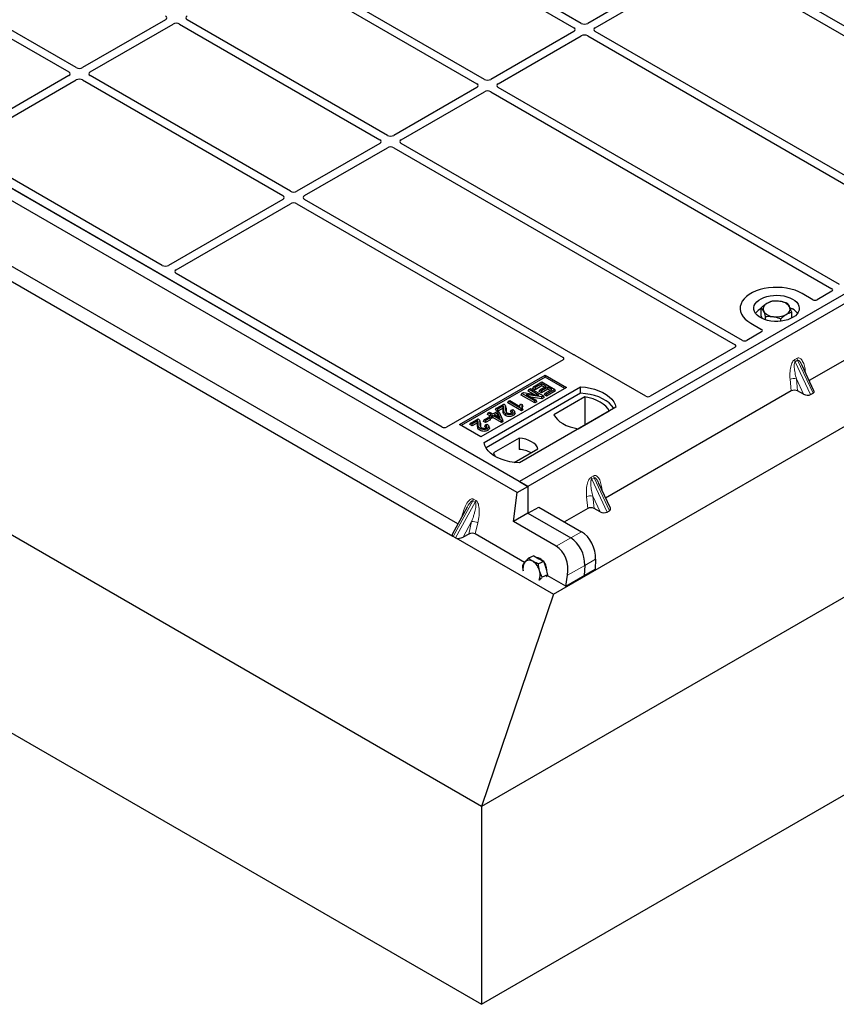
# Model space of a CAD drawing. Units: millimetres. Extents: x 0 to 420, y 0 to 297.
# Drawn here: x 266 to 302, y 81 to 125 of the extents above; entities that cross this region are included whole.
import ezdxf

# ---------------------------------------------------------------- set-up
doc = ezdxf.new("R2010")
doc.units = ezdxf.units.MM

msp = doc.modelspace()

# ---------------------------------------------------------------- linework, layer by layer
at = {"color": 7, "linetype": 'Continuous', "lineweight": 25}
for p, q in [((289.75853, 99.24924), (390.66267, 157.49996)), ((402.56564, 156.86009), (286.60012, 89.91462)), ((286.60012, 81.20485), (402.56564, 148.15032)), ((262.33502, 147.47916), (312.77531, 118.36061)), ((288.63942, 103.99181), (237.40529, 133.56864)), ((288.16801, 103.71967), (236.93389, 133.29651)), ((237.82199, 133.32809), (288.26227, 104.20953)), ((281.83885, 129.26677), (290.65519, 124.17721)), ((290.98517, 124.3677), (282.16883, 129.45727)), ((286.60012, 89.91462), (220.60349, 128.01367)), ((268.75845, 122.42193), (259.94211, 127.51149)), ((259.61212, 127.321), (268.42846, 122.23143)), ((286.71896, 121.90487), (277.90262, 126.99443)), ((296.30006, 127.27326), (291.26694, 124.3677)), ((291.59692, 124.17721), (296.63004, 127.08277)), ((296.91136, 127.08325), (308.62786, 120.31946)), ((277.57264, 126.80394), (286.38898, 121.71437)), ((272.69467, 124.5316), (269.04021, 122.42193)), ((282.45275, 119.44204), (273.63641, 124.5316)), ((269.3702, 122.23143), (273.02466, 124.34111)), ((273.30642, 124.34111), (282.12277, 119.25154)), ((290.65519, 124.01454), (287.00073, 121.90487)), ((303.31209, 117.25152), (291.59692, 124.01454)), ((287.33071, 121.71437), (290.98517, 123.82405)), ((291.26694, 123.82405), (303.10277, 116.99137)), ((268.42846, 122.06877), (263.39534, 119.16321)), ((263.72532, 118.97272), (268.75845, 121.87828)), ((269.04021, 121.87828), (277.85655, 116.78871)), ((278.18654, 116.97921), (269.3702, 122.06877)), ((286.38898, 121.55171), (282.73451, 119.44204)), ((283.0645, 119.25154), (286.71896, 121.36122)), ((287.00073, 121.36122), (302.01573, 112.69324)), ((302.34571, 112.88374), (287.33071, 121.55171)), ((220.60349, 119.3039), (286.60012, 81.20485)), ((272.54211, 113.72001), (263.72448, 118.81031)), ((282.12277, 119.08888), (278.4683, 116.97921)), ((278.79829, 116.78871), (282.45275, 118.89839)), ((282.73451, 118.89839), (297.74952, 110.23041)), ((298.0795, 110.42091), (283.0645, 119.08888)), ((312.77531, 118.36061), (288.26227, 104.20953)), ((313.15243, 118.1429), (288.63939, 103.99183)), ((277.85655, 116.62605), (272.82343, 113.72049)), ((290.63412, 109.79337), (278.79829, 116.62605)), ((273.15341, 113.53), (278.18654, 116.43556)), ((278.4683, 116.43556), (290.18347, 109.67253)), ((285.55597, 102.34275), (262.27862, 115.78048)), ((261.42861, 115.60376), (285.33344, 101.8038)), ((284.86908, 106.6038), (273.15257, 113.36759)), ((309.17975, 113.36611), (301.01406, 108.65216)), ((301.17967, 112.2098), (300.70735, 112.48247)), ((302.01629, 112.58498), (301.3664, 112.2098)), ((298.90526, 111.49407), (298.90526, 111.85858)), ((300.17111, 111.85778), (300.28309, 111.80206)), ((298.96334, 111.37308), (298.90526, 111.49407)), ((299.09028, 111.32472), (299.09028, 111.47315)), ((299.761, 111.26202), (299.761, 111.37294)), ((300.2467, 111.40116), (300.2467, 111.65815)), ((298.44461, 111.17622), (298.91693, 110.90355)), ((298.91693, 110.79576), (298.26704, 110.42058)), ((297.75007, 110.12214), (294.01249, 107.96448)), ((293.82576, 107.96448), (290.71266, 109.76164)), ((290.18403, 109.56427), (285.0558, 106.6038)), ((301.22287, 108.20559), (300.70281, 109.31782)), ((285.62241, 106.71319), (289.39364, 108.89027)), ((289.39364, 108.80703), (285.6945, 106.67156)), ((289.39364, 108.89027), (290.33645, 108.346)), ((289.39364, 108.89027), (289.39364, 108.80703)), ((290.26435, 108.30438), (289.39364, 108.80703)), ((290.33645, 108.346), (286.56521, 106.16891)), ((286.70664, 105.92399), (290.94928, 108.37322)), ((288.85168, 108.30789), (288.88452, 108.37866)), ((288.88452, 108.37866), (289.25185, 108.59071)), ((288.95064, 108.34049), (288.88452, 108.37866)), ((289.25185, 108.51437), (288.95064, 108.34049)), ((289.25185, 108.42465), (288.95064, 108.25076)), ((288.95064, 108.34049), (288.95064, 108.25076)), ((289.16369, 108.24294), (289.44286, 108.4041)), ((289.50898, 108.36593), (289.22981, 108.20477)), ((289.25185, 108.59071), (289.81754, 108.26415)), ((289.44286, 108.4041), (289.25185, 108.51437)), ((289.25185, 108.42465), (289.25185, 108.51437)), ((289.36515, 108.35924), (289.25185, 108.42465)), ((289.6853, 108.26415), (289.50898, 108.36593)), ((289.50898, 108.27621), (289.50898, 108.36593)), ((290.95366, 108.09406), (290.94928, 108.37322)), ((290.95366, 108.09406), (286.79179, 105.69147)), ((288.33595, 108.01017), (288.3688, 108.08093)), ((288.93448, 107.66465), (288.33595, 108.01017)), ((288.3688, 108.08093), (288.43916, 108.12156)), ((288.93448, 107.75437), (288.3688, 108.08093)), ((288.43916, 108.12156), (289.12193, 108.01089)), ((289.24648, 107.93448), (288.56268, 108.04535)), ((288.56268, 108.04535), (289.0006, 107.79254)), ((288.65186, 108.19253), (288.6847, 108.2633)), ((288.90583, 108.04592), (288.65186, 108.19253)), ((288.6847, 108.2633), (288.75082, 108.30147)), ((289.12193, 108.01089), (288.6847, 108.2633)), ((288.75082, 108.30147), (289.3165, 107.97491)), ((289.25329, 107.84869), (288.76667, 107.92758)), ((288.95064, 108.25076), (288.85168, 108.30789)), ((289.13085, 108.17218), (289.16369, 108.24294)), ((289.22981, 108.11505), (289.13085, 108.17218)), ((289.22981, 108.20477), (289.16369, 108.24294)), ((289.50898, 108.27621), (289.22981, 108.11505)), ((289.22981, 108.11505), (289.22981, 108.20477)), ((289.3165, 107.97491), (289.24648, 107.93448)), ((289.25329, 107.84869), (289.24648, 107.93448)), ((289.34934, 107.90414), (289.25329, 107.84869)), ((289.34934, 107.90414), (289.3165, 107.97491)), ((289.3586, 108.02374), (289.39144, 108.09451)), ((289.45756, 107.96661), (289.3586, 108.02374)), ((289.39144, 108.09451), (289.6853, 108.26415)), ((289.45756, 108.05634), (289.39144, 108.09451)), ((289.81754, 108.26415), (289.45756, 108.05634)), ((289.85038, 108.19338), (289.45756, 107.96661)), ((289.45756, 107.96661), (289.45756, 108.05634)), ((289.60759, 108.21929), (289.50898, 108.27621)), ((291.13954, 107.93398), (289.77729, 107.14758)), ((289.85038, 108.19338), (289.81754, 108.26415)), ((291.13954, 107.93398), (291.14705, 106.69599)), ((300.22307, 108.19553), (292.05738, 103.48157)), ((300.76634, 108.05308), (300.50255, 108.19704)), ((301.07743, 108.03667), (301.18141, 108.0967)), ((287.24771, 107.43375), (287.57096, 107.62035)), ((287.55627, 107.53553), (287.31383, 107.39558)), ((287.66707, 107.46391), (287.64413, 107.53257)), ((287.74529, 107.66918), (287.77813, 107.73995)), ((288.35116, 107.31942), (287.74529, 107.66918)), ((287.77813, 107.73995), (287.8369, 107.77388)), ((288.35116, 107.40915), (287.77813, 107.73995)), ((287.8369, 107.77388), (288.28505, 107.51517)), ((292.50491, 107.47517), (288.26227, 105.02594)), ((288.29429, 107.59041), (288.27172, 107.52287)), ((288.31443, 107.63392), (288.38055, 107.59575)), ((289.0006, 107.79254), (288.93448, 107.75437)), ((288.93448, 107.66465), (288.93448, 107.75437)), ((289.03344, 107.72177), (288.93448, 107.66465)), ((289.03344, 107.72177), (289.0006, 107.79254)), ((286.70847, 106.92736), (286.89214, 107.03339)), ((286.86076, 107.15856), (286.89361, 107.22933)), ((286.96217, 107.10002), (286.86076, 107.15856)), ((286.89214, 107.03339), (286.95826, 106.99522)), ((286.89361, 107.22933), (286.95238, 107.26325)), ((287.03319, 107.14874), (286.89361, 107.22933)), ((286.93423, 107.03981), (286.96707, 107.11057)), ((287.03319, 106.98268), (286.93423, 107.03981)), ((286.95238, 107.26325), (287.09196, 107.18267)), ((286.96707, 107.11057), (287.03319, 107.14874)), ((287.03319, 107.07241), (286.96707, 107.11057)), ((287.09931, 107.11057), (287.03319, 107.07241)), ((287.03319, 106.98268), (287.03319, 107.07241)), ((287.09931, 107.02085), (287.03319, 106.98268)), ((287.09196, 107.18267), (287.30501, 107.30566)), ((287.46664, 106.89852), (287.09931, 107.11057)), ((287.09931, 107.02085), (287.09931, 107.11057)), ((287.46664, 106.8088), (287.09931, 107.02085)), ((287.31156, 107.2331), (287.15808, 107.1445)), ((287.15808, 107.1445), (287.41372, 106.99693)), ((287.21487, 107.36298), (287.24771, 107.43375)), ((287.31383, 107.30585), (287.21487, 107.36298)), ((287.2358, 107.09964), (287.29897, 107.13611)), ((287.31383, 107.39558), (287.24771, 107.43375)), ((287.29897, 107.13611), (287.31156, 107.2331)), ((287.29897, 107.13611), (287.34102, 107.0389)), ((287.30501, 107.30566), (287.37113, 107.26749)), ((287.41372, 106.99693), (287.31156, 107.2331)), ((287.54321, 107.43827), (287.31383, 107.30585)), ((287.31383, 107.30585), (287.31383, 107.39558)), ((287.37113, 107.26749), (287.51783, 106.92808)), ((287.64583, 107.11419), (287.66222, 107.19446)), ((287.86697, 107.28385), (287.90155, 107.35316)), ((287.90155, 107.35316), (287.96767, 107.38285)), ((287.99119, 107.11161), (287.97479, 107.19187)), ((288.06379, 107.23545), (288.04103, 107.30356)), ((288.38927, 107.43115), (288.35116, 107.40915)), ((288.35116, 107.31942), (288.35116, 107.40915)), ((288.41643, 107.3571), (288.35116, 107.31942)), ((288.38927, 107.43115), (288.41643, 107.3571)), ((290.8533, 106.52642), (292.21554, 107.31282)), ((286.56521, 106.16891), (285.62241, 106.71319)), ((286.08644, 106.71155), (286.11928, 106.78232)), ((286.1854, 106.65442), (286.08644, 106.71155)), ((286.11928, 106.78232), (286.44253, 106.96892)), ((286.1854, 106.74415), (286.11928, 106.78232)), ((286.42783, 106.8841), (286.1854, 106.74415)), ((286.41478, 106.78684), (286.1854, 106.65442)), ((286.1854, 106.65442), (286.1854, 106.74415)), ((286.53864, 106.81248), (286.5157, 106.88114)), ((286.67563, 106.85659), (286.70847, 106.92736)), ((286.77459, 106.79946), (286.67563, 106.85659)), ((286.77459, 106.88919), (286.70847, 106.92736)), ((286.73854, 106.63242), (286.77312, 106.70173)), ((286.77312, 106.70173), (286.83924, 106.73142)), ((286.95826, 106.99522), (286.77459, 106.88919)), ((286.9911, 106.92445), (286.77459, 106.79946)), ((286.77459, 106.88919), (286.77459, 106.79946)), ((286.93535, 106.58402), (286.91259, 106.65213)), ((286.9911, 106.92445), (286.95826, 106.99522)), ((287.51783, 106.92808), (287.46664, 106.89852)), ((287.46664, 106.8088), (287.46664, 106.89852)), ((287.54355, 106.85319), (287.46664, 106.8088)), ((287.54355, 106.85319), (287.51783, 106.92808)), ((286.51739, 106.46276), (286.53379, 106.54303)), ((286.86276, 106.46018), (286.84636, 106.54044)), ((288.25258, 106.11771), (287.12525, 105.46691)), ((288.25258, 106.11771), (288.25634, 105.6214)), ((288.03123, 105.04695), (289.06931, 105.64622)), ((288.16801, 103.71967), (288.63942, 103.99181)), ((288.26227, 104.20953), (288.63939, 103.99183)), ((288.63942, 103.99181), (288.63942, 102.81219)), ((292.26618, 103.03501), (291.74613, 104.14724)), ((288.00287, 102.44472), (288.16801, 103.71967)), ((285.9668, 103.0849), (285.31505, 101.90753)), ((288.63942, 102.81219), (288.00287, 102.44472)), ((288.63942, 102.81222), (289.11543, 103.08701)), ((288.63942, 102.81219), (290.52282, 101.72492)), ((289.11543, 103.08701), (290.99886, 101.99973)), ((291.26638, 103.02494), (290.24467, 102.43512)), ((291.80965, 102.88249), (291.54587, 103.02646)), ((292.12074, 102.86609), (292.22473, 102.92612)), ((289.88628, 101.35745), (288.00287, 102.44472)), ((286.03554, 101.89964), (285.78112, 101.76005)), ((288.49037, 100.64876), (286.32025, 101.90154)), ((285.45213, 101.73284), (285.34815, 101.79287)), ((285.47024, 101.72482), (289.75853, 99.24924)), ((288.90249, 100.93692), (288.66509, 100.8384)), ((288.90249, 100.93692), (289.12022, 100.81122)), ((289.33795, 100.68553), (289.10055, 100.58701)), ((289.12022, 100.81122), (289.33795, 100.68553)), ((289.33795, 100.68553), (289.42057, 100.39191)), ((291.13652, 100.52053), (291.11825, 100.0774)), ((291.61256, 100.79534), (291.59429, 100.35221)), ((289.5032, 100.09829), (289.2658, 99.99977)), ((289.42057, 100.39191), (289.5032, 100.09829)), ((289.5032, 100.09829), (289.43342, 100.01156)), ((290.29918, 99.60456), (291.59429, 100.35221)), ((290.29918, 99.60456), (289.4844, 100.07492)), ((290.29918, 99.60456), (290.38096, 100.08435)), ((289.75853, 99.24924), (286.60012, 89.91462)), ((286.60012, 89.91462), (286.60012, 81.20485))]:
    msp.add_line(p, q, dxfattribs=at)
at = {"color": 8, "linetype": 'Continuous', "lineweight": 18}
for p, q in [((300.37516, 109.57185), (300.47915, 109.63188)), ((300.50549, 109.5423), (300.4015, 109.48227)), ((301.07743, 108.03667), (300.4015, 109.48227)), ((300.50549, 109.5423), (301.18141, 108.0967)), ((300.84147, 109.09459), (300.85444, 108.99354)), ((300.22307, 108.19553), (300.17215, 108.70819)), ((300.76634, 108.05308), (300.44956, 108.73057)), ((300.44956, 108.73057), (300.50255, 108.19704)), ((287.57004, 107.41665), (287.54682, 107.34601)), ((287.67763, 107.35499), (287.65441, 107.42612)), ((286.44161, 106.76522), (286.41839, 106.69458)), ((286.54919, 106.70356), (286.52598, 106.77469)), ((291.41848, 104.40127), (291.52246, 104.4613)), ((291.5488, 104.37171), (291.44482, 104.31168)), ((292.12074, 102.86609), (291.44482, 104.31168)), ((291.5488, 104.37171), (292.22473, 102.92612)), ((291.80965, 102.88249), (291.49287, 103.55998)), ((291.49287, 103.55998), (291.54587, 103.02646)), ((291.88479, 103.924), (291.89776, 103.82295)), ((285.34815, 101.79287), (286.2126, 103.35448)), ((286.31658, 103.29445), (285.45213, 101.73284)), ((286.31658, 103.29445), (286.2126, 103.35448)), ((286.24402, 103.43398), (286.34801, 103.37395)), ((291.26638, 103.02494), (291.21546, 103.53761)), ((285.73405, 102.66445), (285.76332, 102.77905)), ((286.16041, 102.44524), (285.78112, 101.76005)), ((286.03554, 101.89964), (286.16041, 102.44524)), ((286.43265, 102.39265), (286.32025, 101.90154)), ((290.99886, 101.99973), (290.52282, 101.72492)), ((290.52282, 101.72492), (289.88628, 101.35745)), ((290.38096, 100.08435), (291.13652, 100.52053)), ((291.13652, 100.52053), (291.61256, 100.79534))]:
    msp.add_line(p, q, dxfattribs=at)
at = {"color": 7, "linetype": 'Continuous', "lineweight": 25, "flags": 128}
for points in [[(300.70735, 112.48247), (300.55663, 112.55918), (300.39045, 112.62438), (300.21142, 112.67704), (300.02237, 112.71633), (299.82627, 112.74163), (299.62624, 112.75255), (299.42541, 112.7489), (299.22695, 112.73076), (299.034, 112.6984), (298.84959, 112.65233), (298.67665, 112.59328), (298.51788, 112.52219), (298.3758, 112.44017), (298.25265, 112.34852), (298.15037, 112.24868), (298.07057, 112.14222), (298.01451, 112.03083), (297.98308, 111.91627), (297.97677, 111.80033), (297.99568, 111.68485), (298.03951, 111.57165), (298.10757, 111.46251), (298.19879, 111.35916), (298.31173, 111.26323), (298.44461, 111.17622)], [(300.70735, 112.48247), (300.55663, 112.55918), (300.39045, 112.62438), (300.21142, 112.67704), (300.02237, 112.71633), (299.82627, 112.74163), (299.62624, 112.75255), (299.42541, 112.7489), (299.22695, 112.73076), (299.034, 112.6984), (298.84959, 112.65233), (298.67665, 112.59328), (298.51788, 112.52219), (298.3758, 112.44017), (298.25265, 112.34852), (298.15037, 112.24868), (298.07057, 112.14222), (298.01451, 112.03083), (297.98308, 111.91627), (297.97677, 111.80033), (297.99568, 111.68485), (298.03951, 111.57165), (298.10757, 111.46251), (298.19879, 111.35916), (298.31173, 111.26323), (298.44461, 111.17622)], [(300.28309, 112.23755), (300.38274, 112.17045), (300.46348, 112.09536), (300.52342, 112.01403), (300.56115, 111.92838), (300.5758, 111.8404), (300.567, 111.75216), (300.53498, 111.66574), (300.48048, 111.58315), (300.40478, 111.50632), (300.30965, 111.43707), (300.19733, 111.37702), (300.07044, 111.32756), (299.93196, 111.28987), (299.78514, 111.26482), (299.63342, 111.25301), (299.48035, 111.2547), (299.32952, 111.26986), (299.18446, 111.29814), (299.04859, 111.33887), (298.92508, 111.39109), (298.81682, 111.45358), (298.72636, 111.52489), (298.65581, 111.60333), (298.60683, 111.68706), (298.58056, 111.77413), (298.57763, 111.8625), (298.5981, 111.95009), (298.64149, 112.03485), (298.70678, 112.11479), (298.79244, 112.18804), (298.89648, 112.25288), (299.01643, 112.3078), (299.14951, 112.3515), (299.29258, 112.38296), (299.44229, 112.40145), (299.59513, 112.40652), (299.74753, 112.39807), (299.89591, 112.37629), (300.03678, 112.34169), (300.16686, 112.29508), (300.28309, 112.23755)], [(290.94928, 108.37322), (291.16384, 108.35433), (291.37255, 108.31994), (291.57204, 108.27058), (291.75911, 108.20705), (291.93077, 108.13037), (292.08424, 108.04177), (292.21707, 107.94268), (292.32712, 107.83468), (292.41262, 107.71952), (292.4722, 107.59903), (292.50491, 107.47517)], [(292.41469, 107.42308), (292.40049, 107.44696), (292.31562, 107.56074), (292.2066, 107.66743), (292.07518, 107.76536), (291.92344, 107.85295), (291.75381, 107.92882), (291.56898, 107.99176), (291.3719, 108.04076), (291.1657, 108.07504), (290.95366, 108.09406)], [(292.21554, 107.31282), (292.1492, 107.42084), (292.05968, 107.52313), (291.94844, 107.61805), (291.81726, 107.70406), (291.66826, 107.77979), (291.50384, 107.84401), (291.32664, 107.89569), (291.13954, 107.93398)], [(288.40625, 107.52911), (288.3934, 107.56243), (288.38055, 107.59575)], [(289.77729, 107.14758), (289.84364, 107.03956), (289.93315, 106.93727), (290.04439, 106.84235), (290.17557, 106.75634), (290.32458, 106.68061), (290.489, 106.61639), (290.66619, 106.56471), (290.8533, 106.52642)], [(288.26227, 105.02594), (288.04771, 105.04482), (287.839, 105.07922), (287.63951, 105.12858), (287.45243, 105.19211), (287.28078, 105.26879), (287.12731, 105.35739), (286.99448, 105.45648), (286.88443, 105.56448), (286.79893, 105.67964), (286.73934, 105.80013), (286.70664, 105.92399)], [(289.06931, 105.64622), (289.03697, 105.73382), (288.98022, 105.81719), (288.90061, 105.89407), (288.80027, 105.96239), (288.68192, 106.02031), (288.54874, 106.06627), (288.40433, 106.09903), (288.25258, 106.11771)], [(287.12525, 105.46691), (287.15759, 105.3793), (287.20136, 105.31183)]]:
    msp.add_lwpolyline(points, dxfattribs=at)
at = {"color": 8, "linetype": 'Continuous', "lineweight": 18, "flags": 128}
for points in [[(300.81577, 109.07624), (300.81707, 109.07734), (300.84147, 109.09459)], [(291.85909, 103.90565), (291.86038, 103.90676), (291.88479, 103.924)], [(285.78813, 102.76213), (285.78776, 102.76242), (285.76332, 102.77905)]]:
    msp.add_lwpolyline(points, dxfattribs=at)
at = {"color": 7, "linetype": 'Continuous', "lineweight": 25}
for centre, radius, start, end in [((299.23257, 111.16454), 0.73446, 116.464415, 142.504944), ((299.2428, 111.80113), 0.26156, 111.224452, 200.477166), ((299.57448, 111.23318), 0.91693, 80.46775, 117.709818), ((299.69508, 111.58403), 0.5543, 34.079191, 86.768976), ((299.90916, 111.80312), 0.26156, 291.224452, 20.477166), ((299.96345, 111.2133), 0.66992, 36.479756, 61.502685), ((299.45688, 112.02022), 0.5543, 214.079191, 266.768976), ((299.57748, 112.37107), 0.91693, 260.46775, 297.709818), ((288.17797, 104.32679), 1.29698, 62.50722, 86.535942), ((288.88936, 100.38668), 0.47656, 145.496844, 193.65128), ((288.69601, 100.48589), 0.2625, 54.226019, 139.425081), ((288.46287, 100.10472), 0.70885, 14.278759, 56.949248), ((288.93217, 100.42764), 0.44999, 41.298125, 78.707251), ((288.71445, 100.20185), 0.7619, 359.39867, 32.033913), ((288.62104, 100.09889), 0.55879, 335.594695, 18.863062)]:
    msp.add_arc(centre, radius, start, end, dxfattribs=at)
at = {"color": 8, "linetype": 'Continuous', "lineweight": 18}
for centre, radius, start, end in [((300.76936, 109.66855), 0.29252, 187.201049, 205.569547), ((300.66537, 109.60852), 0.29252, 187.201049, 205.569547), ((300.33776, 108.3858), 0.36245, 72.03349, 117.188958), ((291.81267, 104.49796), 0.29252, 187.201049, 205.569547), ((291.70868, 104.43793), 0.29252, 187.201049, 205.569547), ((291.38107, 103.21521), 0.36245, 72.03349, 117.188958), ((285.93131, 103.51165), 0.32222, 330.806435, 346.051292), ((286.03529, 103.45162), 0.32222, 330.806435, 346.051292), ((286.21176, 101.98007), 0.46799, 61.83588, 96.298948)]:
    msp.add_arc(centre, radius, start, end, dxfattribs=at)
at = {"color": 7, "linetype": 'Continuous', "lineweight": 25}
for centre, major_axis, ratio, start_param, end_param in [((272.55163, 124.61293), (0.20153, 0), 0.57291909, 5.50158524, 7.06478537), ((273.16554, 124.25853), (0.2, 0), 0.58168964, 0.78919626, 2.35239639), ((273.77945, 124.61293), (0.20153, 0), 0.57291909, 2.35999259, 3.92319272), ((291.12605, 124.45028), (0.2, 0), 0.58168964, 3.93078892, 5.49398905), ((290.51215, 124.09587), (0.20153, 0), 0.57291909, 5.50158524, 7.06478537), ((291.73996, 124.09587), (0.20153, 0), 0.57291909, 2.35999259, 3.92319272), ((291.12605, 123.74147), (0.2, 0), 0.58168964, 0.78919626, 2.35239639), ((268.28542, 122.1501), (0.20153, 0), 0.57291909, 5.50158524, 7.06478537), ((268.89933, 122.5045), (0.2, 0), 0.58168964, 3.93078892, 5.49398905), ((269.51324, 122.1501), (0.20153, 0), 0.57291909, 2.35999259, 3.92319272), ((268.89933, 121.7957), (0.2, 0), 0.58168964, 0.78919626, 2.35239639), ((286.85984, 121.98744), (0.2, 0), 0.58168964, 3.93078892, 5.49398905), ((286.24594, 121.63304), (0.20153, 0), 0.57291909, 5.50158524, 7.06478537), ((286.85984, 121.27864), (0.2, 0), 0.58168964, 0.78919626, 2.35239639), ((287.47375, 121.63304), (0.20153, 0), 0.57291909, 2.35999259, 3.92319272), ((281.97973, 119.17021), (0.20153, 0), 0.57291909, 5.50158524, 7.06478537), ((282.59363, 119.52461), (0.2, 0), 0.58168964, 3.93078892, 5.49398905), ((283.20754, 119.17021), (0.20153, 0), 0.57291909, 2.35999259, 3.92319272), ((282.59363, 118.81581), (0.2, 0), 0.58168964, 0.78919626, 2.35239639), ((277.71351, 116.70738), (0.20153, 0), 0.57291909, 5.50158524, 7.06478537), ((278.32742, 117.06178), (0.2, 0), 0.58168964, 3.93078892, 5.49398905), ((278.94133, 116.70738), (0.20153, 0), 0.57291909, 2.35999259, 3.92319272), ((278.32742, 116.35298), (0.2, 0), 0.58168964, 0.78919626, 2.35239639), ((272.6832, 113.80344), (0.20014, 0.00106), 0.58431173, 3.92694218, 5.48560847), ((273.29711, 113.44904), (0.20258, 0.00102), 0.5703075, 2.35643538, 3.91510168), ((301.91993, 112.63927), (0.13505, -0.00068), 0.5703075, 5.50967628, 7.06834258), ((301.27304, 112.26583), (0.13333, 0), 0.5885797, 3.936676, 5.48810196), ((298.81988, 110.84965), (0.13594, 0), 0.56621236, 5.50747233, 7.05889829), ((297.65372, 110.17644), (0.13505, -0.00068), 0.5703075, 5.50967628, 7.06834258), ((298.17298, 110.47621), (0.13343, -0.00071), 0.58431173, 3.93916949, 5.49783579), ((290.08768, 109.61856), (0.13505, -0.00068), 0.5703075, 5.50967628, 7.06834258), ((290.61929, 109.70561), (0.13333, 0), 0.5885797, 0.79508335, 1.14385071), ((293.91913, 108.02051), (0.13333, 0), 0.5885797, 3.936676, 5.48810196), ((300.36555, 108.11289), (0.20076, -0.00168), 0.57858637, 0.82458815, 2.36470515), ((300.90153, 108.13821), (0.22459, -0.04041), 0.55151739, 4.16902037, 5.70491011), ((301.00552, 108.19824), (0.22459, -0.04041), 0.55151739, 5.70491011, 6.6549599), ((284.96244, 106.65983), (0.13333, 0), 0.5885797, 3.936676, 5.48810196), ((291.40886, 102.94231), (0.20076, -0.00168), 0.57858637, 0.82458815, 2.36470515), ((291.94485, 102.96763), (0.22459, -0.04041), 0.55151739, 4.16902037, 5.70491011), ((292.04883, 103.02766), (0.22459, -0.04041), 0.55151739, 5.70491011, 6.6549599), ((285.54257, 101.90558), (0.23807, 0.05921), 0.52642423, 2.68617644, 3.52494882), ((286.17224, 101.81531), (0.20466, 0.00893), 0.57862192, 0.73742486, 2.27664094), ((290.89948, 101.12582), (-0.37535, 0.93308), 0.6510107, 4.10654384, 5.59007371), ((285.59941, 102.00826), (0.27474, 0.19433), 0.4501147, 3.22973057, 3.346008), ((285.7034, 101.94823), (0.27474, 0.19433), 0.4501147, 3.346008, 3.46228542), ((285.64656, 101.84556), (0.23807, 0.05921), 0.52642423, 3.75750368, 5.17711599), ((290.42345, 100.85101), (-0.37535, 0.93308), 0.6510107, 4.10654384, 5.59007371), ((290.42345, 100.85101), (-0.37535, 0.93308), 0.6510107, 4.10654384, 5.59007371), ((289.65652, 100.40828), (-0.13844, 1.02854), 0.71022311, 4.29819723, 5.78172709), ((289.16159, 100.38863), (-0.07174, 0.39801), 0.72266831, 5.73469385, 5.85404438), ((289.16159, 100.38863), (-0.07174, 0.39801), 0.72266831, 5.43055656, 5.73469385), ((289.16159, 100.38863), (-0.07174, 0.39801), 0.72266831, 4.53497427, 5.39491823)]:
    msp.add_ellipse(centre, major_axis=major_axis, ratio=ratio, start_param=start_param, end_param=end_param, dxfattribs=at)
for points, knots in [([(299.14811, 112.04495), (299.14236, 112.04152), (299.09876, 112.01552), (299.01657, 111.9577), (298.94259, 111.89182), (298.90526, 111.85858)], [0, 0, 0, 0, 0.070090032, 0.530784434, 1, 1, 1, 1]), ([(298.90526, 111.85858), (298.92029, 111.83952), (298.95061, 111.80103), (298.98195, 111.74028), (298.99777, 111.70963)], [0, 0, 0, 0, 0.49545796, 1, 1, 1, 1]), ([(299.39096, 112.1438), (299.35152, 112.13287), (299.27192, 112.11081), (299.18963, 112.06704), (299.14811, 112.04495)], [0, 0, 0, 0, 0.49545796, 1, 1, 1, 1]), ([(299.72632, 112.13745), (299.63508, 112.14537), (299.52156, 112.15522), (299.4124, 112.14567), (299.39096, 112.1438)], [0, 0, 0, 0, 0.8036473, 1, 1, 1, 1]), ([(300.06168, 112.04358), (299.97542, 112.07458), (299.86479, 112.11434), (299.75133, 112.13328), (299.72632, 112.13745)], [0, 0, 0, 0, 0.77963608, 1, 1, 1, 1]), ([(300.15419, 111.89462), (300.152, 111.89914), (300.13539, 111.93334), (300.10408, 111.989), (300.0759, 112.02528), (300.06168, 112.04358)], [0, 0, 0, 0, 0.07009003, 0.53078443, 1, 1, 1, 1]), ([(300.2467, 111.65815), (300.23167, 111.70168), (300.20135, 111.78953), (300.17, 111.85938), (300.15419, 111.89462)], [0, 0, 0, 0, 0.49545796, 1, 1, 1, 1]), ([(298.99777, 111.70963), (298.99996, 111.70501), (299.01657, 111.67002), (299.04788, 111.59524), (299.07606, 111.5141), (299.09028, 111.47315)], [0, 0, 0, 0, 0.07009003, 0.53078443, 1, 1, 1, 1]), ([(299.09028, 111.47315), (299.11171, 111.47503), (299.22087, 111.48458), (299.3344, 111.47472), (299.42564, 111.4668)], [0, 0, 0, 0, 0.1963527, 1, 1, 1, 1]), ([(299.42564, 111.4668), (299.45064, 111.46263), (299.5641, 111.4437), (299.67474, 111.40394), (299.761, 111.37294)], [0, 0, 0, 0, 0.22036392, 1, 1, 1, 1]), ([(299.761, 111.37294), (299.80044, 111.40833), (299.88004, 111.47976), (299.96233, 111.53263), (300.00385, 111.5593)], [0, 0, 0, 0, 0.49545796, 1, 1, 1, 1]), ([(300.00385, 111.5593), (300.0096, 111.56263), (300.0532, 111.58783), (300.13539, 111.62654), (300.20937, 111.64755), (300.2467, 111.65815)], [0, 0, 0, 0, 0.07009003, 0.53078443, 1, 1, 1, 1]), ([(290.67451, 109.77704), (290.6673, 109.77923), (290.6564, 109.78254), (290.64327, 109.78837), (290.63718, 109.7917), (290.63412, 109.79337)], [0, 0, 0, 0, 0.49196985, 0.74498915, 1, 1, 1, 1]), ([(290.67451, 109.77704), (290.6673, 109.77923), (290.6564, 109.78254), (290.64327, 109.78837), (290.63718, 109.7917), (290.63412, 109.79337)], [0, 0, 0, 0, 0.491969853, 0.744989151, 1, 1, 1, 1]), ([(287.54321, 107.43827), (287.54561, 107.45447), (287.55041, 107.48689), (287.55431, 107.51931), (287.55627, 107.53553)], [0, 0, 0, 0, 0.499787988, 1, 1, 1, 1]), ([(287.57004, 107.41665), (287.57022, 107.42859), (287.57059, 107.45248), (287.57204, 107.49248), (287.562, 107.51988), (287.55627, 107.53553)], [0, 0, 0, 0, 0.29999421, 0.60003826, 1, 1, 1, 1]), ([(287.57096, 107.62035), (287.58444, 107.61101), (287.62146, 107.58536), (287.65552, 107.51769), (287.65484, 107.46135), (287.65441, 107.42612)], [0, 0, 0, 0, 0.17676443, 0.48518422, 1, 1, 1, 1]), ([(287.66207, 107.46365), (287.66654, 107.45418), (287.68318, 107.41883), (287.67997, 107.38197), (287.67763, 107.35499)], [0, 0, 0, 0, 0.26809069, 1, 1, 1, 1]), ([(288.28505, 107.51517), (288.28473, 107.53166), (288.28395, 107.57201), (288.3031, 107.61091), (288.31443, 107.63392)], [0, 0, 0, 0, 0.40861301, 1, 1, 1, 1]), ([(288.38055, 107.59575), (288.37413, 107.57836), (288.36174, 107.54481), (288.3608, 107.48847), (288.37899, 107.45184), (288.38927, 107.43115)], [0, 0, 0, 0, 0.31915025, 0.61539492, 1, 1, 1, 1]), ([(288.40625, 107.52911), (288.39825, 107.51033), (288.38516, 107.47959), (288.38681, 107.44803), (288.38745, 107.43575)], [0, 0, 0, 0, 0.61088286, 1, 1, 1, 1]), ([(287.54682, 107.34601), (287.54726, 107.35797), (287.54841, 107.38874), (287.54518, 107.41947), (287.54321, 107.43827)], [0, 0, 0, 0, 0.38848204, 1, 1, 1, 1]), ([(287.64583, 107.11419), (287.62257, 107.131), (287.57176, 107.16774), (287.54739, 107.2507), (287.54703, 107.31087), (287.54682, 107.34601)], [0, 0, 0, 0, 0.25974547, 0.56759259, 1, 1, 1, 1]), ([(287.66222, 107.19446), (287.64123, 107.20955), (287.59482, 107.24292), (287.57043, 107.32214), (287.57019, 107.3809), (287.57004, 107.41665)], [0, 0, 0, 0, 0.24438152, 0.54034795, 1, 1, 1, 1]), ([(287.99119, 107.11161), (287.96753, 107.09981), (287.92678, 107.07949), (287.85205, 107.06697), (287.78172, 107.07004), (287.7084, 107.08367), (287.66743, 107.10365), (287.64583, 107.11419)], [0, 0, 0, 0, 0.24012561, 0.41362115, 0.58719462, 0.78233225, 1, 1, 1, 1]), ([(287.65441, 107.42612), (287.65368, 107.40225), (287.65211, 107.35131), (287.66207, 107.28471), (287.6976, 107.2432), (287.71858, 107.22997), (287.72214, 107.22772)], [0, 0, 0, 0, 0.34678714, 0.74002685, 0.95589356, 1, 1, 1, 1]), ([(287.97479, 107.19187), (287.95312, 107.18101), (287.91631, 107.16256), (287.8491, 107.15127), (287.78649, 107.15417), (287.71994, 107.16635), (287.68238, 107.18464), (287.66222, 107.19446)], [0, 0, 0, 0, 0.24323581, 0.41303179, 0.58290533, 0.77611022, 1, 1, 1, 1]), ([(287.67763, 107.35499), (287.6761, 107.33104), (287.67427, 107.30233), (287.67885, 107.27377), (287.6796, 107.26905)], [0, 0, 0, 0, 0.8343553, 1, 1, 1, 1]), ([(287.72214, 107.22772), (287.73412, 107.22168), (287.75714, 107.21009), (287.8011, 107.2023), (287.84605, 107.2028), (287.8873, 107.21142), (287.90858, 107.22219), (287.9182, 107.22706)], [0, 0, 0, 0, 0.21613627, 0.41513399, 0.61376417, 0.8255537, 1, 1, 1, 1]), ([(287.92765, 107.23679), (287.92554, 107.24006), (287.91359, 107.2586), (287.88803, 107.27245), (287.86697, 107.28385)], [0, 0, 0, 0, 0.176399, 1, 1, 1, 1]), ([(287.9182, 107.22706), (287.9305, 107.23563), (287.95237, 107.25086), (287.96272, 107.27908), (287.95775, 107.30501), (287.93676, 107.33074), (287.91409, 107.34518), (287.90155, 107.35316)], [0, 0, 0, 0, 0.23119102, 0.41096589, 0.59068067, 0.7736089, 1, 1, 1, 1]), ([(287.96767, 107.38285), (287.99321, 107.36319), (288.03259, 107.33287), (288.04904, 107.28207), (288.03729, 107.24278), (288.00833, 107.2127), (287.98396, 107.19757), (287.97479, 107.19187)], [0, 0, 0, 0, 0.34030476, 0.52478159, 0.70956632, 0.89065468, 1, 1, 1, 1]), ([(288.06112, 107.23506), (288.06353, 107.2304), (288.07346, 107.21123), (288.06331, 107.17598), (288.03408, 107.13878), (288.00429, 107.1199), (287.99119, 107.11161)], [0, 0, 0, 0, 0.10690969, 0.43955907, 0.75366046, 1, 1, 1, 1]), ([(286.41478, 106.78684), (286.41718, 106.80304), (286.42198, 106.83546), (286.42588, 106.86788), (286.42783, 106.8841)], [0, 0, 0, 0, 0.49978799, 1, 1, 1, 1]), ([(286.41839, 106.69458), (286.41883, 106.70654), (286.41998, 106.73731), (286.41675, 106.76804), (286.41478, 106.78684)], [0, 0, 0, 0, 0.38848204, 1, 1, 1, 1]), ([(286.51739, 106.46276), (286.49414, 106.47957), (286.44332, 106.51631), (286.41896, 106.59927), (286.4186, 106.65944), (286.41839, 106.69458)], [0, 0, 0, 0, 0.25974547, 0.56759259, 1, 1, 1, 1]), ([(286.44161, 106.76522), (286.44179, 106.77716), (286.44216, 106.80105), (286.44361, 106.84105), (286.43357, 106.86845), (286.42783, 106.8841)], [0, 0, 0, 0, 0.29999421, 0.60003826, 1, 1, 1, 1]), ([(286.53379, 106.54303), (286.5128, 106.55812), (286.46639, 106.59149), (286.44199, 106.6707), (286.44175, 106.72947), (286.44161, 106.76522)], [0, 0, 0, 0, 0.244381519, 0.540347951, 1, 1, 1, 1]), ([(286.44253, 106.96892), (286.45601, 106.95958), (286.49303, 106.93393), (286.52709, 106.86626), (286.5264, 106.80992), (286.52598, 106.77469)], [0, 0, 0, 0, 0.17676443, 0.48518422, 1, 1, 1, 1]), ([(286.52598, 106.77469), (286.52524, 106.75082), (286.52367, 106.69988), (286.53364, 106.63328), (286.56917, 106.59177), (286.59015, 106.57854), (286.59371, 106.57629)], [0, 0, 0, 0, 0.34678714, 0.74002685, 0.95589356, 1, 1, 1, 1]), ([(286.53364, 106.81222), (286.53811, 106.80275), (286.55475, 106.7674), (286.55154, 106.73054), (286.54919, 106.70356)], [0, 0, 0, 0, 0.26809069, 1, 1, 1, 1]), ([(286.54919, 106.70356), (286.54767, 106.6796), (286.54583, 106.6509), (286.55041, 106.62234), (286.55117, 106.61762)], [0, 0, 0, 0, 0.8343553, 1, 1, 1, 1]), ([(286.79922, 106.58536), (286.79711, 106.58863), (286.78516, 106.60717), (286.75959, 106.62102), (286.73854, 106.63242)], [0, 0, 0, 0, 0.176399, 1, 1, 1, 1]), ([(286.78977, 106.57563), (286.80207, 106.5842), (286.82394, 106.59943), (286.83429, 106.62765), (286.82931, 106.65358), (286.80832, 106.67931), (286.78566, 106.69375), (286.77312, 106.70173)], [0, 0, 0, 0, 0.23119102, 0.41096589, 0.59068067, 0.77360891, 1, 1, 1, 1]), ([(286.83924, 106.73142), (286.86478, 106.71176), (286.90416, 106.68144), (286.92061, 106.63064), (286.90886, 106.59135), (286.87989, 106.56127), (286.85553, 106.54614), (286.84636, 106.54044)], [0, 0, 0, 0, 0.34030476, 0.52478159, 0.70956632, 0.89065468, 1, 1, 1, 1]), ([(286.86276, 106.46018), (286.8391, 106.44838), (286.79835, 106.42806), (286.72362, 106.41554), (286.65329, 106.41861), (286.57997, 106.43224), (286.539, 106.45222), (286.51739, 106.46276)], [0, 0, 0, 0, 0.24012561, 0.41362115, 0.58719462, 0.78233225, 1, 1, 1, 1]), ([(286.84636, 106.54044), (286.82468, 106.52958), (286.78788, 106.51113), (286.72067, 106.49984), (286.65805, 106.50274), (286.59151, 106.51492), (286.55395, 106.53321), (286.53379, 106.54303)], [0, 0, 0, 0, 0.243235807, 0.413031794, 0.582905325, 0.776110225, 1, 1, 1, 1]), ([(286.59371, 106.57629), (286.60569, 106.57025), (286.62871, 106.55866), (286.67267, 106.55087), (286.71762, 106.55137), (286.75886, 106.55999), (286.78015, 106.57076), (286.78977, 106.57563)], [0, 0, 0, 0, 0.21613627, 0.41513399, 0.61376417, 0.8255537, 1, 1, 1, 1]), ([(286.93268, 106.58363), (286.9351, 106.57897), (286.94503, 106.5598), (286.93488, 106.52455), (286.90565, 106.48735), (286.87585, 106.46847), (286.86276, 106.46018)], [0, 0, 0, 0, 0.10690969, 0.43955907, 0.75366046, 1, 1, 1, 1]), ([(288.49662, 100.65663), (288.49346, 100.65267), (288.46951, 100.62265), (288.43107, 100.56884), (288.40701, 100.52478), (288.39487, 100.50254)], [0, 0, 0, 0, 0.07008577, 0.53078223, 1, 1, 1, 1]), ([(288.66509, 100.8384), (288.63382, 100.80726), (288.57072, 100.74441), (288.52147, 100.68607), (288.49662, 100.65663)], [0, 0, 0, 0, 0.49545796, 1, 1, 1, 1]), ([(288.84946, 100.69886), (288.83399, 100.70811), (288.76179, 100.75124), (288.70764, 100.80005), (288.66509, 100.8384)], [0, 0, 0, 0, 0.2143775, 1, 1, 1, 1]), ([(289.10055, 100.58701), (289.08346, 100.59318), (288.99287, 100.6259), (288.9137, 100.66618), (288.84946, 100.69886)], [0, 0, 0, 0, 0.18869645, 1, 1, 1, 1]), ([(289.14982, 100.27955), (289.1479, 100.28652), (289.13337, 100.33935), (289.11269, 100.44175), (289.10462, 100.5383), (289.10055, 100.58701)], [0, 0, 0, 0, 0.07008577, 0.53078223, 1, 1, 1, 1]), ([(288.39487, 100.50254), (288.39845, 100.45089), (288.40367, 100.37562), (288.42064, 100.30261), (288.42596, 100.2797)], [0, 0, 0, 0, 0.68624109, 1, 1, 1, 1]), ([(289.2658, 99.99977), (289.24306, 100.04358), (289.19716, 100.13202), (289.1657, 100.23007), (289.14982, 100.27955)], [0, 0, 0, 0, 0.49545796, 1, 1, 1, 1]), ([(289.13997, 99.86713), (289.15291, 99.88205), (289.18986, 99.92467), (289.23589, 99.97019), (289.2658, 99.99977)], [0, 0, 0, 0, 0.350086034, 1, 1, 1, 1])]:
    msp.add_open_spline(points, degree=3, knots=knots, dxfattribs=at)
at = {"color": 8, "linetype": 'Continuous', "lineweight": 18}
for points, knots in [([(300.47915, 109.63188), (300.49663, 109.63936), (300.53449, 109.65555), (300.59219, 109.64406), (300.64915, 109.60656), (300.72497, 109.5135), (300.7985, 109.34405), (300.82692, 109.17908), (300.84147, 109.09459)], [0, 0, 0, 0, 0.07477063, 0.16194254, 0.26737508, 0.3928394, 0.68901406, 1, 1, 1, 1]), ([(300.17215, 108.70819), (300.16688, 108.79805), (300.15658, 108.97348), (300.18489, 109.20172), (300.2315, 109.36546), (300.27345, 109.46005), (300.32159, 109.53264), (300.35824, 109.55947), (300.37516, 109.57185)], [0, 0, 0, 0, 0.31098594, 0.6071606, 0.73262492, 0.83805746, 0.92522937, 1, 1, 1, 1]), ([(300.4015, 109.48227), (300.39729, 109.47912), (300.38839, 109.47246), (300.37329, 109.44713), (300.36037, 109.39869), (300.35454, 109.32226), (300.35729, 109.22655), (300.36925, 109.11127), (300.38944, 108.98621), (300.41661, 108.85612), (300.43864, 108.77217), (300.44956, 108.73057)], [0, 0, 0, 0, 0.023320526, 0.04924062, 0.115307437, 0.210188125, 0.337149517, 0.478816658, 0.655361168, 0.829208103, 1, 1, 1, 1]), ([(300.70269, 109.31776), (300.6885, 109.34699), (300.66107, 109.40349), (300.61703, 109.47378), (300.57569, 109.523), (300.54287, 109.54503), (300.5197, 109.54827), (300.51005, 109.54422), (300.50549, 109.5423)], [0, 0, 0, 0, 0.28745525, 0.55577557, 0.75630466, 0.89593204, 0.95071277, 1, 1, 1, 1]), ([(291.52246, 104.4613), (291.53994, 104.46877), (291.57781, 104.48496), (291.63551, 104.47347), (291.69247, 104.43598), (291.76828, 104.34292), (291.84181, 104.17347), (291.87023, 104.0085), (291.88479, 103.924)], [0, 0, 0, 0, 0.07477063, 0.16194254, 0.26737508, 0.3928394, 0.68901406, 1, 1, 1, 1]), ([(291.21546, 103.53761), (291.21019, 103.62747), (291.1999, 103.8029), (291.2282, 104.03114), (291.27482, 104.19488), (291.31676, 104.28947), (291.3649, 104.36205), (291.40155, 104.38888), (291.41848, 104.40127)], [0, 0, 0, 0, 0.31098594, 0.6071606, 0.73262492, 0.83805746, 0.92522937, 1, 1, 1, 1]), ([(291.44482, 104.31168), (291.4406, 104.30853), (291.4317, 104.30188), (291.41661, 104.27655), (291.40368, 104.22811), (291.39786, 104.15167), (291.40061, 104.05596), (291.41257, 103.94069), (291.43276, 103.81563), (291.45993, 103.68554), (291.48196, 103.60159), (291.49287, 103.55998)], [0, 0, 0, 0, 0.02332053, 0.04924062, 0.11530744, 0.21018812, 0.33714952, 0.47881666, 0.65536117, 0.8292081, 1, 1, 1, 1]), ([(291.746, 104.14718), (291.73181, 104.1764), (291.70438, 104.2329), (291.66035, 104.30319), (291.61901, 104.35241), (291.58619, 104.37444), (291.56301, 104.37768), (291.55337, 104.37363), (291.5488, 104.37171)], [0, 0, 0, 0, 0.28745525, 0.55577557, 0.75630466, 0.89593204, 0.95071277, 1, 1, 1, 1]), ([(285.76332, 102.77905), (285.79257, 102.87805), (285.84943, 103.07051), (285.95598, 103.27337), (286.05367, 103.38823), (286.12162, 103.43793), (286.17763, 103.45225), (286.21769, 103.44685), (286.23535, 103.43822), (286.24402, 103.43398)], [0, 0, 0, 0, 0.31894174, 0.62002239, 0.74529865, 0.84826332, 0.9307787, 0.96597922, 1, 1, 1, 1]), ([(286.2126, 103.35448), (286.2079, 103.35631), (286.19785, 103.36022), (286.18018, 103.35638), (286.16077, 103.34651), (286.12838, 103.32131), (286.08225, 103.26884), (286.02455, 103.18591), (285.98672, 103.11968), (285.96684, 103.08487)], [0, 0, 0, 0, 0.04423336, 0.09478554, 0.15587194, 0.22993048, 0.42949318, 0.70019114, 1, 1, 1, 1]), ([(286.16041, 102.44524), (286.17797, 102.49283), (286.21339, 102.58883), (286.26076, 102.73708), (286.29991, 102.87917), (286.32879, 103.00958), (286.34504, 103.11721), (286.34939, 103.20236), (286.34244, 103.25609), (286.32956, 103.28418), (286.32071, 103.29118), (286.31658, 103.29445)], [0, 0, 0, 0, 0.17323862, 0.34945462, 0.52810618, 0.67102074, 0.79829636, 0.89212925, 0.95543311, 0.97920195, 1, 1, 1, 1]), ([(286.34801, 103.37395), (286.35636, 103.36836), (286.37335, 103.35698), (286.40588, 103.3205), (286.44208, 103.25293), (286.47225, 103.14659), (286.49721, 102.96093), (286.49146, 102.69988), (286.45263, 102.49701), (286.43265, 102.39265)], [0, 0, 0, 0, 0.03400219, 0.06922058, 0.15173601, 0.25470077, 0.37997713, 0.68105801, 1, 1, 1, 1])]:
    msp.add_open_spline(points, degree=3, knots=knots, dxfattribs=at)

doc.saveas('drawing.dxf')
